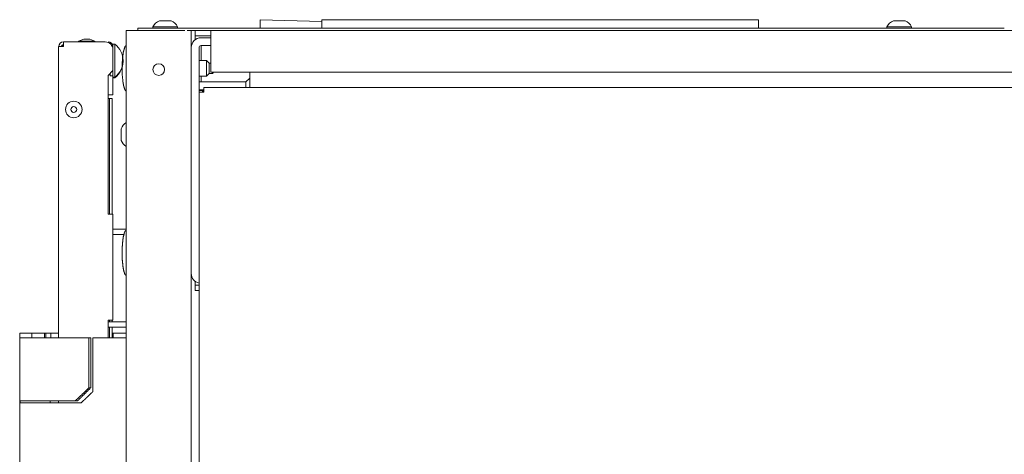
# Model space of a CAD drawing. Units: millimetres. Extents: x 1968 to 9305, y 379 to 6187.
# Drawn here: x 1968 to 2347, y 4157 to 4324 of the extents above; entities that cross this region are included whole.
import ezdxf

# ---------------------------------------------------------------- set-up
doc = ezdxf.new("R2010")
doc.units = ezdxf.units.MM
doc.layers.add('Trimetric', color=7, linetype='Continuous')

msp = doc.modelspace()

# ---------------------------------------------------------------- linework, layer by layer
at = {"layer": 'Trimetric', "color": 251, "linetype": 'Continuous', "lineweight": 18}
for p, q in [((2060.46, 4324.21), (2084.12, 4323.51)), ((2060.46, 4321.01), (2060.46, 4324.21)), ((2084.12, 4321.01), (2084.12, 4324.21)), ((2084.12, 4324.21), (2252.12, 4324.21)), ((2252.12, 4321.01), (2252.12, 4324.21))]:
    msp.add_line(p, q, dxfattribs=at)
at = {"layer": 'Trimetric', "color": 41, "linetype": 'Continuous', "lineweight": 18}
for p, q in [((2008.87, 2197.22), (2008.87, 4320.01)), ((2011.27, 4320.01), (2031.47, 4320.01)), ((2033.87, 4320.01), (2033.87, 2197.22)), ((2038.27, 4296.37), (2038.27, 4297.01))]:
    msp.add_line(p, q, dxfattribs=at)
at = {"layer": 'Trimetric', "color": 253, "linetype": 'Continuous', "lineweight": 18}
for p, q in [((2013.32, 4320.01), (2013.32, 4321.01)), ((2016.32, 4321.01), (2346.72, 4321.01)), ((2033.88, 4320.01), (2041.38, 4320.01))]:
    msp.add_line(p, q, dxfattribs=at)
at = {"layer": 'Trimetric', "color": 3, "linetype": 'Continuous', "lineweight": 18}
for p, q in [((2019.12, 4321.51), (2019.12, 4321.01)), ((2028.62, 4321.01), (2028.62, 4321.51)), ((2301.57, 4321.51), (2301.57, 4321.01)), ((2311.07, 4321.01), (2311.07, 4321.51)), ((1992.53, 4316.68), (1990.5, 4315.99)), ((1990.5, 4315.99), (1990.5, 4315.66)), ((1996.85, 4315.99), (1994.82, 4316.68)), ((1996.85, 4315.66), (1996.85, 4315.99))]:
    msp.add_line(p, q, dxfattribs=at)
at = {"layer": 'Trimetric', "color": 123, "linetype": 'Continuous', "lineweight": 18}
for p, q in [((2035.37, 4318.01), (2035.37, 4320.01)), ((2041.37, 4320.01), (3021.38, 4320.01)), ((2041.37, 4318.01), (2035.37, 4318.01)), ((2035.37, 4317.21), (2035.37, 4316.49)), ((2041.37, 4306.81), (2041.37, 4317.21)), ((3021.38, 4304.01), (2041.37, 4304.01)), ((2038.37, 4297.01), (2036.87, 4297.01)), ((2038.37, 4296.37), (2038.37, 4297.01)), ((2035.37, 4223.54), (2035.37, 4222.81)), ((2035.37, 4222.01), (2035.37, 4220.01)), ((2035.37, 4222.01), (2036.87, 4222.01)), ((2035.37, 4220.01), (2036.87, 4220.01))]:
    msp.add_line(p, q, dxfattribs=at)
at = {"layer": 'Trimetric', "color": 71, "linetype": 'Continuous', "lineweight": 18}
for p, q in [((1984.68, 4313.86), (1984.68, 4315.66)), ((1984.68, 4315.66), (2000.77, 4315.66)), ((1982.87, 4201.76), (1982.87, 4313.86)), ((2003.67, 4313.43), (2003.67, 4313.86)), ((2003.77, 4304.66), (2003.77, 4312.66)), ((2001.87, 4302.76), (2003.77, 4304.66)), ((2003.67, 4304.56), (2003.67, 4302.66)), ((2001.87, 4249.36), (2001.87, 4302.76)), ((2002.67, 4302.66), (2002.67, 4303.56)), ((2003.67, 4302.66), (2002.67, 4302.66)), ((2003.67, 4249.36), (2003.67, 4208.56)), ((2001.87, 4208.56), (2001.87, 4201.86)), ((1982.87, 4176.85), (1982.87, 4177.56))]:
    msp.add_line(p, q, dxfattribs=at)
at = {"layer": 'Trimetric', "color": 2, "linetype": 'Continuous', "lineweight": 18}
for p, q in [((2041.38, 4317.26), (2037.68, 4317.26)), ((2036.87, 4313.46), (2036.87, 4296.37)), ((2041.38, 4314.26), (2037.68, 4314.26)), ((2037.68, 4308.51), (2037.68, 4313.46)), ((2037.68, 4300.26), (2037.68, 4302.51)), ((2054.88, 4300.26), (2037.68, 4300.26)), ((2054.88, 4300.26), (2056.37, 4301.76)), ((1968.12, 4177.56), (1968.12, 4176.86)), ((1979.62, 4176.86), (1979.62, 4177.56))]:
    msp.add_line(p, q, dxfattribs=at)
at = {"layer": 'Trimetric', "color": 5, "linetype": 'Continuous', "lineweight": 18}
for p, q in [((2004.51, 4314.8), (2003.67, 4314.8)), ((2003.67, 4302.1), (2004.51, 4302.1)), ((2003.77, 4301.81), (2004.51, 4301.81))]:
    msp.add_line(p, q, dxfattribs=at)
at = {"layer": 'Trimetric', "color": 21, "linetype": 'Continuous', "lineweight": 18}
for p, q in [((2039.77, 4308.51), (2036.87, 4308.51)), ((2040.77, 4307.51), (2039.77, 4308.51)), ((2041.37, 4307.51), (2040.77, 4307.51)), ((2042.02, 4303.51), (2042.27, 4303.76)), ((2036.87, 4302.51), (2039.77, 4302.51)), ((2039.77, 4302.51), (2040.77, 4303.51)), ((2040.77, 4303.51), (2042.02, 4303.51))]:
    msp.add_line(p, q, dxfattribs=at)
at = {"layer": 'Trimetric', "color": 43, "linetype": 'Continuous', "lineweight": 18}
for p, q in [((2056.37, 4304.01), (2056.37, 4298.97)), ((2036.87, 4296.37), (2036.87, 3234.7)), ((2038.67, 4298.17), (3024.07, 4298.17))]:
    msp.add_line(p, q, dxfattribs=at)
at = {"layer": 'Trimetric', "color": 223, "linetype": 'Continuous', "lineweight": 18}
for p, q in [((2003.77, 4295.36), (2003.77, 4302.1)), ((2001.87, 4295.36), (2003.77, 4295.36)), ((2002.47, 4293.86), (2003.47, 4293.86)), ((2002.47, 4249.36), (2002.47, 4290.86)), ((2003.47, 4249.36), (2003.47, 4290.86)), ((2002.47, 4207.96), (2002.47, 4208.56)), ((2002.47, 4201.86), (2002.47, 4205.96)), ((2003.47, 4207.96), (2003.47, 4208.56)), ((2003.47, 4201.86), (2003.47, 4205.96))]:
    msp.add_line(p, q, dxfattribs=at)
at = {"layer": 'Trimetric', "color": 1, "linetype": 'Continuous', "lineweight": 18}
for p, q in [((2054.88, 4300.26), (2036.87, 4300.26)), ((2054.88, 4300.26), (2054.88, 4298.17)), ((2038.67, 4297.26), (2036.87, 4297.26))]:
    msp.add_line(p, q, dxfattribs=at)
at = {"layer": 'Trimetric', "color": 30, "linetype": 'Continuous', "lineweight": 18}
for p, q in [((2008.87, 4243.56), (2003.68, 4243.56)), ((2008.08, 4241.56), (2003.68, 4241.56)), ((2008.87, 4207.96), (2001.88, 4207.96)), ((2008.87, 4205.96), (2001.88, 4205.96))]:
    msp.add_line(p, q, dxfattribs=at)
at = {"layer": 'Trimetric', "color": 9, "linetype": 'Continuous', "lineweight": 18}
for p, q in [((1967.87, 4203.56), (1967.87, 4201.76)), ((1967.87, 4201.76), (1967.87, 4177.56)), ((1972.54, 4201.76), (1972.54, 4203.56)), ((1977.42, 4201.76), (1977.42, 4203.56)), ((1977.42, 4203.56), (1977.87, 4203.56)), ((1977.87, 4201.76), (1977.87, 4203.56)), ((1977.87, 4203.56), (1979.87, 4203.56)), ((1979.87, 4201.76), (1979.87, 4203.56)), ((1979.87, 4203.56), (1982.87, 4203.56)), ((1994.52, 4201.76), (1994.52, 4182.56)), ((1995.19, 4201.76), (1995.19, 4182.56))]:
    msp.add_line(p, q, dxfattribs=at)
at = {"layer": 'Trimetric', "color": 213, "linetype": 'Continuous', "lineweight": 18}
for p, q in [((1996.08, 4201.86), (1996.08, 4181.16)), ((2003.77, 4203.66), (2003.47, 4203.66)), ((2003.87, 4201.86), (2003.87, 4203.66)), ((1967.87, 4177.56), (1967.87, 4176.86)), ((1967.87, 4176.86), (1967.87, 4151.86))]:
    msp.add_line(p, q, dxfattribs=at)
at = {"layer": 'Trimetric', "color": 41, "linetype": 'Continuous', "lineweight": 18}
msp.add_circle((2021.37, 4305.01), 2.25, dxfattribs=at)
at = {"layer": 'Trimetric', "color": 3, "linetype": 'Continuous', "lineweight": 18}
for radius in [3.18, 1.14]:
    msp.add_circle((1988.68, 4289.66), radius, dxfattribs=at)
for centre, start, end in [((2023.17, 4319.53), 110.0547, 153.8624), ((2024.58, 4319.53), 26.1376, 69.9453), ((2305.62, 4319.53), 110.0547, 153.8624), ((2307.03, 4319.53), 26.1376, 69.9453), ((2011.16, 4280.72), 120.4383, 159.9453), ((2011.16, 4279.31), 200.0547, 239.5617)]:
    msp.add_arc(centre, 4.51, start, end, dxfattribs=at)
at = {"layer": 'Trimetric', "color": 71, "linetype": 'Continuous', "lineweight": 18}
for centre, radius, start, end in [((1984.68, 4313.86), 1.8, 90, 180), ((2000.77, 4312.66), 3, 0, 90), ((2001.87, 4313.86), 1.8, 0, 90), ((1984.68, 4313.86), 0.8, 90, 180)]:
    msp.add_arc(centre, radius, start, end, dxfattribs=at)
at = {"layer": 'Trimetric', "color": 2, "linetype": 'Continuous', "lineweight": 18}
for centre, radius, start, end in [((2037.68, 4313.46), 3.8, 90, 180), ((2037.68, 4313.46), 0.8, 90, 180), ((2037.68, 4226.56), 3.8, 180, 257.843)]:
    msp.add_arc(centre, radius, start, end, dxfattribs=at)
at = {"layer": 'Trimetric', "color": 185, "linetype": 'Continuous', "lineweight": 18}
msp.add_arc((1985.68, 4312.86), 1.8, 123.7472, 146.2528, dxfattribs=at)
at = {"layer": 'Trimetric', "color": 5, "linetype": 'Continuous', "lineweight": 18}
for centre, start, end in [((1999.44, 4308.35), 0.8032, 51.8134), ((1999.44, 4308.55), 308.1866, 359.1968), ((1999.44, 4308.26), 308.1866, 359.1968)]:
    msp.add_arc(centre, 8.21, start, end, dxfattribs=at)
at = {"layer": 'Trimetric', "color": 3, "linetype": 'Continuous', "lineweight": 18}
for points in [[(2023.87, 4323.76), (2021.62, 4323.76)], [(2026.12, 4323.76), (2023.87, 4323.76)], [(2306.32, 4323.76), (2304.07, 4323.76)], [(2308.57, 4323.76), (2306.32, 4323.76)], [(2023.87, 4321.51), (2019.12, 4321.51)], [(2028.62, 4321.51), (2023.87, 4321.51)], [(2306.32, 4321.51), (2301.57, 4321.51)], [(2311.07, 4321.51), (2306.32, 4321.51)], [(1993.68, 4315.99), (1990.5, 4315.99)], [(1992.53, 4316.68), (1993.68, 4316.68)], [(1993.68, 4316.68), (1994.82, 4316.68)], [(1996.85, 4315.99), (1993.68, 4315.99)], [(2006.92, 4282.26), (2006.92, 4280.01)], [(2006.92, 4280.01), (2006.92, 4277.76)]]:
    msp.add_open_spline(points, degree=1, dxfattribs=at)
at = {"layer": 'Trimetric', "color": 41, "linetype": 'Continuous', "lineweight": 18}
for points in [[(2011.27, 4320.01), (2008.87, 4320.01)], [(2032.27, 4320.01), (2033.87, 4320.01)]]:
    msp.add_open_spline(points, degree=1, dxfattribs=at)
at = {"layer": 'Trimetric', "color": 253, "linetype": 'Continuous', "lineweight": 18}
msp.add_open_spline([(2013.32, 4321.01), (2016.32, 4321.01)], degree=1, dxfattribs=at)
at = {"layer": 'Trimetric', "color": 123, "linetype": 'Continuous', "lineweight": 18}
for points in [[(2041.37, 4320.01), (2041.37, 4317.21)], [(2035.37, 4318.01), (2035.37, 4317.21)], [(2041.37, 4306.81), (2041.37, 4304.01)], [(2035.37, 4222.81), (2035.37, 4222.01)]]:
    msp.add_open_spline(points, degree=1, dxfattribs=at)
at = {"layer": 'Trimetric', "color": 71, "linetype": 'Continuous', "lineweight": 18}
for points in [[(1982.87, 4313.86), (1984.68, 4313.86)], [(2003.67, 4249.36), (2001.87, 4249.36)], [(2003.67, 4208.56), (2001.87, 4208.56)]]:
    msp.add_open_spline(points, degree=1, dxfattribs=at)
at = {"layer": 'Trimetric', "color": 5, "linetype": 'Continuous', "lineweight": 18}
for points in [[(2003.67, 4314.8), (2003.67, 4313.86)], [(2007.65, 4308.44), (2007.65, 4308.46)], [(2007.65, 4308.43), (2007.65, 4308.44)], [(2007.65, 4308.16), (2007.65, 4308.17)], [(2007.65, 4308.15), (2007.65, 4308.16)], [(2003.67, 4302.66), (2003.67, 4302.1)], [(2004.51, 4303.13), (2004.51, 4302.1)], [(2004.51, 4302.1), (2004.51, 4301.81)]]:
    msp.add_open_spline(points, degree=1, dxfattribs=at)
msp.add_open_spline([(2004.51, 4314.8), (2004.51, 4311.74), (2004.51, 4308.66), (2004.51, 4303.13)], degree=1, knots=[0, 0, 0.261815, 0.526295, 1, 1], dxfattribs=at)
at = {"layer": 'Trimetric', "color": 18, "linetype": 'Continuous', "lineweight": 18}
for points, knots in [([(2008.87, 4314.24), (2008.72, 4314.18), (2008.59, 4314.1), (2008.42, 4313.89), (2008.3, 4313.63), (2007.74, 4311.7), (2007.5, 4309.74), (2007.33, 4307.63), (2007.3, 4305.51)], [0, 0, 0.01824, 0.03552, 0.065228, 0.096573, 0.317275, 0.534424, 0.766519, 1, 1]), ([(2007.3, 4305.51), (2007.34, 4302.84), (2007.62, 4300.21), (2007.86, 4298.79), (2008.3, 4297.39), (2008.42, 4297.14), (2008.59, 4296.93), (2008.72, 4296.84), (2008.87, 4296.78)], [0, 0, 0.293945, 0.584867, 0.742549, 0.903461, 0.934761, 0.964505, 0.981762, 1, 1]), ([(2008.87, 4243.24), (2008.72, 4243.18), (2008.59, 4243.1), (2008.42, 4242.89), (2008.3, 4242.63), (2007.74, 4240.7), (2007.5, 4238.74), (2007.33, 4236.63), (2007.3, 4234.51)], [0, 0, 0.01824, 0.0355, 0.065208, 0.096552, 0.317286, 0.534395, 0.766522, 1, 1]), ([(2007.3, 4234.51), (2007.34, 4231.84), (2007.62, 4229.21), (2007.86, 4227.79), (2008.3, 4226.39), (2008.42, 4226.14), (2008.59, 4225.93), (2008.72, 4225.84), (2008.87, 4225.78)], [0, 0, 0.293914, 0.584841, 0.742562, 0.903442, 0.934775, 0.964491, 0.981749, 1, 1])]:
    msp.add_open_spline(points, degree=1, knots=knots, dxfattribs=at)
at = {"layer": 'Trimetric', "color": 2, "linetype": 'Continuous', "lineweight": 18}
msp.add_open_spline([(2037.68, 4313.46), (2037.68, 4314.26)], degree=1, dxfattribs=at)
at = {"layer": 'Trimetric', "color": 21, "linetype": 'Continuous', "lineweight": 18}
for points, knots in [([(2039.77, 4302.51), (2039.77, 4303.39), (2039.77, 4307.63), (2039.77, 4308.51)], [0, 0, 0.146456, 0.853489, 1, 1]), ([(2040.77, 4307.51), (2040.77, 4306.51), (2040.77, 4303.51)], [0, 0, 0.250021, 1, 1])]:
    msp.add_open_spline(points, degree=1, knots=knots, dxfattribs=at)
for points in [[(2042.02, 4303.51), (2042.02, 4304.01)], [(2042.27, 4304.01), (2042.27, 4303.76)]]:
    msp.add_open_spline(points, degree=1, dxfattribs=at)
at = {"layer": 'Trimetric', "color": 43, "linetype": 'Continuous', "lineweight": 18}
for points in [[(2038.67, 4296.37), (2036.87, 4296.37)], [(2038.67, 4296.37), (2038.67, 4298.17)], [(2056.37, 4298.97), (2056.37, 4298.17)]]:
    msp.add_open_spline(points, degree=1, dxfattribs=at)
at = {"layer": 'Trimetric', "color": 223, "linetype": 'Continuous', "lineweight": 18}
for points in [[(2002.47, 4293.86), (2001.87, 4293.86)], [(2002.47, 4290.86), (2002.47, 4293.86)], [(2003.47, 4293.86), (2003.47, 4290.86)]]:
    msp.add_open_spline(points, degree=1, dxfattribs=at)
at = {"layer": 'Trimetric', "color": 9, "linetype": 'Continuous', "lineweight": 18}
for points in [[(1967.87, 4203.56), (1972.54, 4203.56)], [(1967.87, 4201.76), (1970.87, 4201.76), (1973.87, 4201.76)], [(1972.54, 4203.56), (1977.42, 4203.56)], [(1973.87, 4201.76), (1994.52, 4201.76)], [(1994.52, 4201.76), (1995.19, 4201.76)], [(1994.52, 4182.56), (1995.19, 4182.56)], [(1967.87, 4177.56), (1970.87, 4177.56), (1973.87, 4177.56)], [(1973.87, 4177.56), (1989.25, 4177.56)], [(1990.13, 4177.56), (1989.25, 4177.56)]]:
    msp.add_open_spline(points, degree=1, dxfattribs=at)
at = {"layer": 'Trimetric', "color": 213, "linetype": 'Continuous', "lineweight": 18}
for points in [[(2007.87, 4201.86), (1996.08, 4201.86)], [(2008.87, 4203.66), (2003.87, 4203.66)], [(2008.87, 4201.86), (2007.87, 4201.86)], [(1973.87, 4176.86), (1970.87, 4176.86), (1967.87, 4176.86)], [(1991.59, 4176.86), (1973.87, 4176.86)]]:
    msp.add_open_spline(points, degree=1, dxfattribs=at)
at = {"layer": 'Trimetric', "color": 9, "linetype": 'Continuous', "lineweight": 18}
for points, knots in [([(1989.25, 4177.56), (1990.57, 4178.8), (1991.89, 4180.05), (1993.21, 4181.3), (1994.52, 4182.56)], [0, 0, 0.250006, 0.500026, 0.750005, 1, 1]), ([(1995.19, 4182.56), (1992.66, 4180.06), (1990.13, 4177.56)], [0, 0, 0.499998, 1, 1])]:
    msp.add_open_spline(points, degree=1, knots=knots, dxfattribs=at)
at = {"layer": 'Trimetric', "color": 213, "linetype": 'Continuous', "lineweight": 18}
msp.add_open_spline([(1996.08, 4181.16), (1994.96, 4180.08), (1993.84, 4179.01), (1992.71, 4177.93), (1991.59, 4176.86)], degree=1, knots=[0, 0, 0.25, 0.500011, 0.750016, 1, 1], dxfattribs=at)
at = {"layer": 'Trimetric', "color": 122, "linetype": 'Continuous', "lineweight": 18}
msp.add_open_spline([(2008.87, 4173.91), (2008.87, 4173.89), (2008.87, 4173.87), (2008.87, 4173.85), (2008.87, 4173.83), (2008.87, 4173.82), (2008.87, 4173.8), (2008.87, 4173.78), (2008.87, 4173.77), (2008.87, 4173.75), (2008.87, 4173.73), (2008.87, 4173.72), (2008.87, 4173.71), (2008.87, 4173.69), (2008.87, 4173.67), (2008.87, 4173.66), (2008.87, 4173.65), (2008.87, 4173.59), (2008.87, 4173.5), (2008.87, 4173.44), (2008.87, 4173.41)], degree=1, knots=[0, 0, 0.040107, 0.079545, 0.118984, 0.157086, 0.175802, 0.213235, 0.249332, 0.285428, 0.320856, 0.354947, 0.372326, 0.405749, 0.438503, 0.470588, 0.502005, 0.518048, 0.639706, 0.820856, 0.948529, 1, 1], dxfattribs=at)
msp.add_open_spline([(2008.87, 4172.91), (2008.87, 4172.94)], degree=1, dxfattribs=at)

doc.saveas('drawing.dxf')
